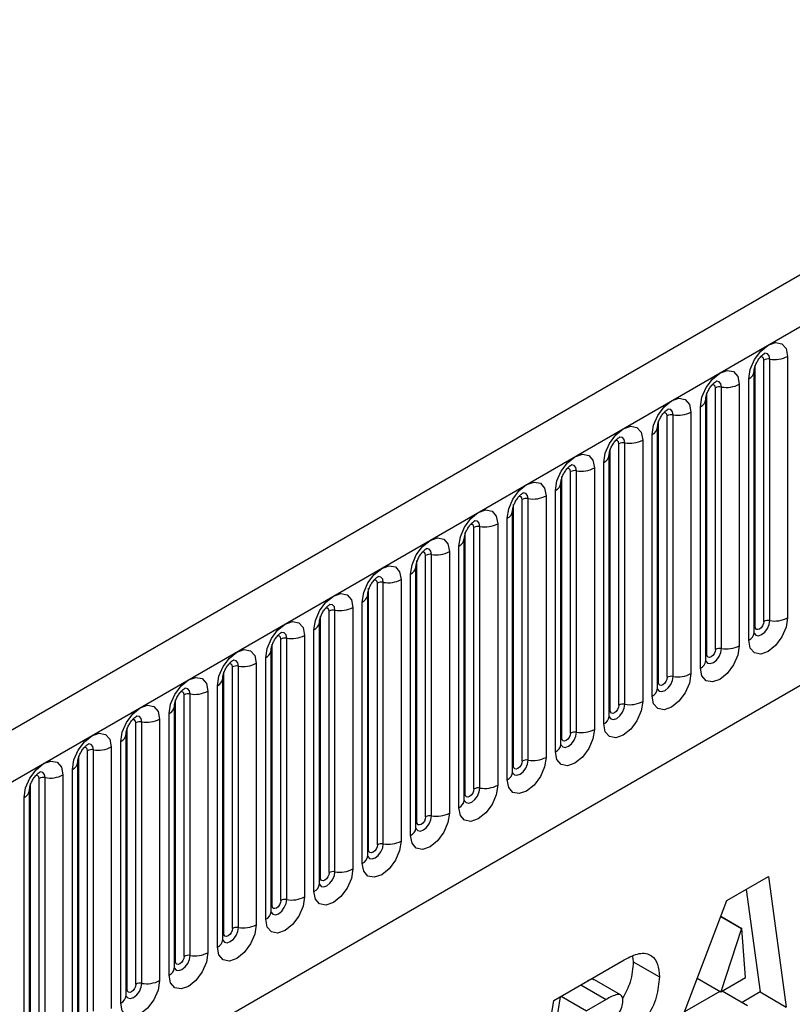
# Model space of a CAD drawing. Units: millimetres. Extents: x 0 to 420, y 0 to 297.
# Drawn here: x 128 to 134, y 49 to 57 of the extents above; entities that cross this region are included whole.
import ezdxf

# ---------------------------------------------------------------- set-up
doc = ezdxf.new("R2010")
doc.units = ezdxf.units.MM

msp = doc.modelspace()

# ---------------------------------------------------------------- linework, layer by layer
at = {"color": 7, "linetype": 'Continuous', "lineweight": 25}
for p, q in [((173.3717, 77.1588), (102.8024, 36.42)), ((103.0589, 36.1492), (173.6282, 76.888)), ((105.1956, 34.4697), (171.4914, 72.7415)), ((133.9883, 53.8206), (133.9883, 51.6976)), ((133.7244, 51.6269), (133.7244, 53.7499)), ((133.7951, 51.6677), (133.7951, 53.7907)), ((133.8434, 51.6752), (133.8434, 53.7982)), ((133.7165, 51.5766), (133.7165, 53.6996)), ((133.7165, 53.6996), (133.7165, 53.6971)), ((133.4026, 51.4412), (133.4026, 53.5642)), ((133.4509, 51.4487), (133.4509, 53.5717)), ((133.5958, 53.5941), (133.5958, 51.4711)), ((133.6726, 51.5154), (133.6726, 53.6384)), ((133.3319, 51.4004), (133.3319, 53.5234)), ((133.2802, 51.2888), (133.2802, 53.4118)), ((133.3241, 53.4731), (133.324, 53.4705)), ((133.3241, 51.3501), (133.3241, 53.4731)), ((133.0102, 51.2146), (133.0102, 53.3376)), ((133.0585, 51.2221), (133.0585, 53.3451)), ((133.2034, 53.3675), (133.2034, 51.2445)), ((132.9316, 51.1235), (132.9316, 53.2465)), ((132.9316, 53.2465), (132.9316, 53.244)), ((132.9395, 51.1738), (132.9395, 53.2968)), ((132.8877, 51.0623), (132.8877, 53.1853)), ((132.6177, 50.9881), (132.6177, 53.1111)), ((132.666, 50.9955), (132.666, 53.1186)), ((132.8109, 53.141), (132.8109, 51.018)), ((132.5392, 53.02), (132.5391, 53.0174)), ((132.5392, 50.897), (132.5392, 53.02)), ((132.547, 50.9473), (132.547, 53.0703)), ((132.4953, 50.8357), (132.4953, 52.9587)), ((132.1546, 50.7207), (132.1546, 52.8437)), ((132.2253, 50.7615), (132.2253, 52.8845)), ((132.2736, 50.769), (132.2736, 52.892)), ((132.4185, 52.9144), (132.4185, 50.7914)), ((132.1468, 52.7934), (132.1467, 52.7909)), ((132.1468, 50.6704), (132.1468, 52.7934)), ((132.026, 52.6879), (132.026, 50.5649)), ((132.1028, 50.6092), (132.1028, 52.7322)), ((131.7621, 50.4941), (131.7621, 52.6172)), ((131.8329, 50.535), (131.8329, 52.658)), ((131.8812, 50.5424), (131.8812, 52.6654)), ((131.7543, 52.5669), (131.7542, 52.5643)), ((131.7543, 50.4439), (131.7543, 52.5669)), ((131.6336, 52.4613), (131.6336, 50.3383)), ((131.7104, 50.3826), (131.7104, 52.5056)), ((131.3697, 50.2676), (131.3697, 52.3906)), ((131.4404, 50.3084), (131.4404, 52.4314)), ((131.4887, 50.3159), (131.4887, 52.4389)), ((131.3619, 52.3403), (131.3618, 52.3378)), ((131.3619, 50.2173), (131.3619, 52.3403)), ((131.048, 50.0819), (131.048, 52.2049)), ((131.0963, 50.0893), (131.0963, 52.2123)), ((131.2412, 52.2348), (131.2412, 50.1117)), ((131.3179, 50.1561), (131.3179, 52.2791)), ((130.9773, 50.041), (130.9773, 52.164)), ((130.9255, 49.9295), (130.9255, 52.0525)), ((130.9694, 49.9907), (130.9694, 52.1138)), ((130.9694, 52.1138), (130.9694, 52.1112)), ((130.6555, 49.8553), (130.6555, 51.9783)), ((130.7038, 49.8628), (130.7038, 51.9858)), ((130.8487, 52.0082), (130.8487, 49.8852)), ((130.577, 51.8872), (130.5769, 51.8847)), ((130.577, 49.7642), (130.577, 51.8872)), ((130.5848, 49.8145), (130.5848, 51.9375)), ((130.533, 49.703), (130.533, 51.826)), ((130.2631, 49.6288), (130.2631, 51.7518)), ((130.3114, 49.6362), (130.3114, 51.7592)), ((130.4563, 51.7816), (130.4563, 49.6586)), ((130.1845, 49.5376), (130.1845, 51.6606)), ((130.1845, 51.6606), (130.1845, 51.6581)), ((130.1924, 49.5879), (130.1924, 51.7109)), ((130.1406, 49.4764), (130.1406, 51.5994)), ((129.7999, 49.3614), (129.7999, 51.4844)), ((129.8706, 49.4022), (129.8706, 51.5252)), ((129.9189, 49.4097), (129.9189, 51.5327)), ((130.0638, 51.5551), (130.0638, 49.4321)), ((129.7921, 51.4341), (129.792, 51.4316)), ((129.7921, 49.3111), (129.7921, 51.4341)), ((129.6714, 51.3285), (129.6714, 49.2055)), ((129.7482, 49.2499), (129.7482, 51.3729)), ((129.4075, 49.1348), (129.4075, 51.2578)), ((129.4782, 49.1756), (129.4782, 51.2987)), ((129.5265, 49.1831), (129.5265, 51.3061)), ((129.3996, 49.0845), (129.3996, 51.2075)), ((129.3996, 51.2075), (129.3996, 51.205)), ((129.2789, 51.102), (129.2789, 48.979)), ((129.3557, 49.0233), (129.3557, 51.1463)), ((129.015, 48.9083), (129.015, 51.0313)), ((129.0857, 48.9491), (129.0857, 51.0721)), ((129.134, 48.9566), (129.134, 51.0796)), ((129.0072, 50.981), (129.0071, 50.9784)), ((129.0072, 48.858), (129.0072, 50.981)), ((128.6933, 48.7225), (128.6933, 50.8455)), ((128.7416, 48.73), (128.7416, 50.853)), ((128.8865, 50.8754), (128.8865, 48.7524)), ((128.9633, 48.7968), (128.9633, 50.9198)), ((128.6226, 48.6817), (128.6226, 50.8047)), ((128.5708, 48.5702), (128.5708, 50.6932)), ((128.6148, 50.7544), (128.6147, 50.7519)), ((128.6148, 48.6314), (128.6148, 50.7544)), ((128.3009, 48.496), (128.3009, 50.619)), ((128.3492, 48.5035), (128.3492, 50.6265)), ((128.494, 50.6489), (128.494, 48.5259)), ((128.2223, 48.4049), (128.2223, 50.5279)), ((128.2223, 50.5279), (128.2223, 50.5253)), ((128.2301, 48.4552), (128.2301, 50.5782)), ((128.1784, 48.3436), (128.1784, 50.4667)), ((127.9084, 48.2694), (127.9084, 50.3924)), ((127.9567, 48.2769), (127.9567, 50.3999)), ((128.1016, 50.4223), (128.1016, 48.2993)), ((127.8299, 50.3013), (127.8298, 50.2988)), ((127.8299, 48.1783), (127.8299, 50.3013)), ((127.8377, 48.2286), (127.8377, 50.3516)), ((127.7859, 48.1171), (127.7859, 50.2401)), ((133.4947, 49.402), (133.8324, 49.5969)), ((133.8324, 49.5969), (133.9774, 48.5375)), ((133.6513, 49.4924), (133.7653, 48.6599)), ((132.936, 47.9363), (133.4947, 49.402)), ((133.4453, 49.2725), (133.6148, 49.1746)), ((133.4463, 49.2749), (133.6174, 49.1761)), ((133.6148, 49.1746), (133.4453, 48.6608)), ((133.6174, 49.1761), (133.6148, 49.1746)), ((133.6468, 48.7771), (133.6174, 49.1761)), ((132.7278, 48.9486), (132.7342, 48.9058)), ((132.09, 48.591), (132.6613, 48.9208)), ((132.7342, 48.9058), (132.9463, 48.7834)), ((133.2542, 48.7711), (133.4453, 48.6608)), ((133.4453, 48.6608), (133.6468, 48.7771)), ((132.6308, 48.6358), (132.4187, 48.7582)), ((132.1412, 48.6206), (132.1016, 48.3824)), ((132.149, 48.6251), (132.3547, 48.5063)), ((133.4389, 48.6645), (133.15, 48.4978)), ((133.4577, 48.668), (133.6634, 48.5492)), ((133.7653, 48.6599), (133.6185, 48.5752)), ((133.7653, 48.6599), (133.9774, 48.5375)), ((131.8792, 47.3262), (132.09, 48.591)), ((132.5138, 48.5982), (132.3547, 48.5063))]:
    msp.add_line(p, q, dxfattribs=at)
at = {"color": 8, "linetype": 'Continuous', "lineweight": 25}
msp.add_line((132.3081, 48.7169), (132.5138, 48.5982), dxfattribs=at)
at = {"color": 7, "linetype": 'Continuous', "lineweight": 25, "flags": 128}
for points in [[(133.6726, 53.6384), (133.6846, 53.7151), (133.7188, 53.794), (133.77, 53.863), (133.8304, 53.9118), (133.8908, 53.9328), (133.942, 53.9228), (133.9762, 53.8834), (133.9883, 53.8206)], [(133.2802, 53.4118), (133.2922, 53.4885), (133.3264, 53.5674), (133.3776, 53.6365), (133.438, 53.6852), (133.4984, 53.7062), (133.5496, 53.6963), (133.5838, 53.6569), (133.5958, 53.5941)], [(132.8877, 53.1853), (132.8997, 53.262), (132.9339, 53.3409), (132.9851, 53.4099), (133.0455, 53.4587), (133.1059, 53.4797), (133.1571, 53.4697), (133.1914, 53.4303), (133.2034, 53.3675)], [(132.4953, 52.9587), (132.5073, 53.0354), (132.5415, 53.1143), (132.5927, 53.1834), (132.6531, 53.2321), (132.7135, 53.2531), (132.7647, 53.2432), (132.7989, 53.2038), (132.8109, 53.141)], [(132.1028, 52.7322), (132.1148, 52.8089), (132.1491, 52.8877), (132.2003, 52.9568), (132.2607, 53.0056), (132.3211, 53.0265), (132.3723, 53.0166), (132.4065, 52.9772), (132.4185, 52.9144)], [(131.7104, 52.5056), (131.7224, 52.5823), (131.7566, 52.6612), (131.8078, 52.7303), (131.8682, 52.779), (131.9286, 52.8), (131.9798, 52.79), (132.014, 52.7507), (132.026, 52.6879)], [(131.3179, 52.2791), (131.3299, 52.3558), (131.3642, 52.4346), (131.4154, 52.5037), (131.4758, 52.5524), (131.5362, 52.5734), (131.5874, 52.5635), (131.6216, 52.5241), (131.6336, 52.4613)], [(130.9255, 52.0525), (130.9375, 52.1292), (130.9717, 52.2081), (131.0229, 52.2772), (131.0833, 52.3259), (131.1437, 52.3469), (131.1949, 52.3369), (131.2291, 52.2976), (131.2412, 52.2348)], [(130.533, 51.826), (130.5451, 51.9027), (130.5793, 51.9815), (130.6305, 52.0506), (130.6909, 52.0993), (130.7513, 52.1203), (130.8025, 52.1104), (130.8367, 52.071), (130.8487, 52.0082)], [(130.1406, 51.5994), (130.1526, 51.6761), (130.1868, 51.755), (130.238, 51.824), (130.2984, 51.8728), (130.3588, 51.8938), (130.41, 51.8838), (130.4442, 51.8445), (130.4563, 51.7816)], [(129.7482, 51.3729), (129.7602, 51.4495), (129.7944, 51.5284), (129.8456, 51.5975), (129.906, 51.6462), (129.9664, 51.6672), (130.0176, 51.6573), (130.0518, 51.6179), (130.0638, 51.5551)], [(133.9883, 51.6976), (133.9762, 51.6209), (133.942, 51.5421), (133.8908, 51.473), (133.8304, 51.4242), (133.77, 51.4033), (133.7188, 51.4132), (133.6846, 51.4526), (133.6726, 51.5154)], [(133.7951, 51.6677), (133.7924, 51.6506), (133.7847, 51.6329), (133.7732, 51.6174), (133.7597, 51.6065), (133.7462, 51.6018), (133.7347, 51.604), (133.7271, 51.6128), (133.7244, 51.6269)], [(129.3557, 51.1463), (129.3677, 51.223), (129.4019, 51.3019), (129.4531, 51.3709), (129.5135, 51.4197), (129.5739, 51.4407), (129.6251, 51.4307), (129.6594, 51.3913), (129.6714, 51.3285)], [(133.5958, 51.4711), (133.5838, 51.3944), (133.5496, 51.3155), (133.4984, 51.2464), (133.438, 51.1977), (133.3776, 51.1767), (133.3264, 51.1866), (133.2922, 51.226), (133.2802, 51.2888)], [(133.4026, 51.4412), (133.3999, 51.424), (133.3923, 51.4063), (133.3808, 51.3909), (133.3673, 51.3799), (133.3537, 51.3752), (133.3423, 51.3775), (133.3346, 51.3863), (133.3319, 51.4004)], [(133.2034, 51.2445), (133.1914, 51.1678), (133.1571, 51.0889), (133.1059, 51.0199), (133.0455, 50.9711), (132.9851, 50.9501), (132.9339, 50.9601), (132.8997, 50.9995), (132.8877, 51.0623)], [(128.9633, 50.9198), (128.9753, 50.9964), (129.0095, 51.0753), (129.0607, 51.1444), (129.1211, 51.1931), (129.1815, 51.2141), (129.2327, 51.2042), (129.2669, 51.1648), (129.2789, 51.102)], [(133.0102, 51.2146), (133.0075, 51.1975), (132.9998, 51.1798), (132.9884, 51.1643), (132.9748, 51.1534), (132.9613, 51.1487), (132.9498, 51.1509), (132.9422, 51.1597), (132.9395, 51.1738)], [(132.8109, 51.018), (132.7989, 50.9413), (132.7647, 50.8624), (132.7135, 50.7933), (132.6531, 50.7446), (132.5927, 50.7236), (132.5415, 50.7335), (132.5073, 50.7729), (132.4953, 50.8357)], [(128.5708, 50.6932), (128.5828, 50.7699), (128.6171, 50.8488), (128.6683, 50.9178), (128.7287, 50.9666), (128.7891, 50.9876), (128.8403, 50.9776), (128.8745, 50.9382), (128.8865, 50.8754)], [(132.6177, 50.9881), (132.6151, 50.9709), (132.6074, 50.9532), (132.5959, 50.9378), (132.5824, 50.9268), (132.5689, 50.9221), (132.5574, 50.9244), (132.5497, 50.9332), (132.547, 50.9473)], [(132.4185, 50.7914), (132.4065, 50.7147), (132.3723, 50.6358), (132.3211, 50.5668), (132.2607, 50.518), (132.2003, 50.497), (132.1491, 50.507), (132.1148, 50.5464), (132.1028, 50.6092)], [(128.1784, 50.4667), (128.1904, 50.5433), (128.2246, 50.6222), (128.2758, 50.6913), (128.3362, 50.74), (128.3966, 50.761), (128.4478, 50.7511), (128.482, 50.7117), (128.494, 50.6489)], [(132.2253, 50.7615), (132.2226, 50.7443), (132.2149, 50.7267), (132.2035, 50.7112), (132.1899, 50.7003), (132.1764, 50.6956), (132.1649, 50.6978), (132.1573, 50.7066), (132.1546, 50.7207)], [(127.7859, 50.2401), (127.798, 50.3168), (127.8322, 50.3957), (127.8834, 50.4647), (127.9438, 50.5135), (128.0042, 50.5345), (128.0554, 50.5245), (128.0896, 50.4851), (128.1016, 50.4223)], [(132.026, 50.5649), (132.014, 50.4882), (131.9798, 50.4093), (131.9286, 50.3402), (131.8682, 50.2915), (131.8078, 50.2705), (131.7566, 50.2804), (131.7224, 50.3198), (131.7104, 50.3826)], [(131.8329, 50.535), (131.8302, 50.5178), (131.8225, 50.5001), (131.811, 50.4846), (131.7975, 50.4737), (131.784, 50.469), (131.7725, 50.4713), (131.7648, 50.4801), (131.7621, 50.4941)], [(131.6336, 50.3383), (131.6216, 50.2616), (131.5874, 50.1827), (131.5362, 50.1137), (131.4758, 50.0649), (131.4154, 50.0439), (131.3642, 50.0539), (131.3299, 50.0933), (131.3179, 50.1561)], [(131.4404, 50.3084), (131.4377, 50.2912), (131.4301, 50.2736), (131.4186, 50.2581), (131.4051, 50.2472), (131.3915, 50.2425), (131.3801, 50.2447), (131.3724, 50.2535), (131.3697, 50.2676)], [(131.2412, 50.1117), (131.2291, 50.0351), (131.1949, 49.9562), (131.1437, 49.8871), (131.0833, 49.8384), (131.0229, 49.8174), (130.9717, 49.8273), (130.9375, 49.8667), (130.9255, 49.9295)], [(131.048, 50.0819), (131.0453, 50.0647), (131.0376, 50.047), (131.0261, 50.0315), (131.0126, 50.0206), (130.9991, 50.0159), (130.9876, 50.0182), (130.9799, 50.027), (130.9773, 50.041)], [(130.8487, 49.8852), (130.8367, 49.8085), (130.8025, 49.7296), (130.7513, 49.6606), (130.6909, 49.6118), (130.6305, 49.5908), (130.5793, 49.6008), (130.5451, 49.6402), (130.533, 49.703)], [(130.6555, 49.8553), (130.6528, 49.8381), (130.6452, 49.8205), (130.6337, 49.805), (130.6202, 49.7941), (130.6066, 49.7894), (130.5952, 49.7916), (130.5875, 49.8004), (130.5848, 49.8145)], [(130.4563, 49.6586), (130.4442, 49.582), (130.41, 49.5031), (130.3588, 49.434), (130.2984, 49.3853), (130.238, 49.3643), (130.1868, 49.3742), (130.1526, 49.4136), (130.1406, 49.4764)], [(130.2631, 49.6288), (130.2604, 49.6116), (130.2527, 49.5939), (130.2413, 49.5784), (130.2277, 49.5675), (130.2142, 49.5628), (130.2027, 49.565), (130.1951, 49.5739), (130.1924, 49.5879)], [(130.0638, 49.4321), (130.0518, 49.3554), (130.0176, 49.2765), (129.9664, 49.2075), (129.906, 49.1587), (129.8456, 49.1377), (129.7944, 49.1477), (129.7602, 49.187), (129.7482, 49.2499)], [(129.8706, 49.4022), (129.8679, 49.385), (129.8603, 49.3674), (129.8488, 49.3519), (129.8353, 49.341), (129.8217, 49.3363), (129.8103, 49.3385), (129.8026, 49.3473), (129.7999, 49.3614)], [(129.6714, 49.2055), (129.6594, 49.1288), (129.6251, 49.05), (129.5739, 48.9809), (129.5135, 48.9322), (129.4531, 48.9112), (129.4019, 48.9211), (129.3677, 48.9605), (129.3557, 49.0233)], [(129.4782, 49.1756), (129.4755, 49.1585), (129.4678, 49.1408), (129.4564, 49.1253), (129.4428, 49.1144), (129.4293, 49.1097), (129.4178, 49.1119), (129.4102, 49.1208), (129.4075, 49.1348)], [(129.2789, 48.979), (129.2669, 48.9023), (129.2327, 48.8234), (129.1815, 48.7543), (129.1211, 48.7056), (129.0607, 48.6846), (129.0095, 48.6946), (128.9753, 48.7339), (128.9633, 48.7968)], [(129.0857, 48.9491), (129.0831, 48.9319), (129.0754, 48.9142), (129.0639, 48.8988), (129.0504, 48.8879), (129.0369, 48.8832), (129.0254, 48.8854), (129.0177, 48.8942), (129.015, 48.9083)], [(128.8865, 48.7524), (128.8745, 48.6757), (128.8403, 48.5969), (128.7891, 48.5278), (128.7287, 48.4791), (128.6683, 48.4581), (128.6171, 48.468), (128.5828, 48.5074), (128.5708, 48.5702)], [(128.6933, 48.7225), (128.6906, 48.7054), (128.6829, 48.6877), (128.6715, 48.6722), (128.6579, 48.6613), (128.6444, 48.6566), (128.6329, 48.6588), (128.6253, 48.6677), (128.6226, 48.6817)]]:
    msp.add_lwpolyline(points, dxfattribs=at)
at = {"color": 8, "linetype": 'Continuous', "lineweight": 25, "flags": 128}
for points in [[(133.7951, 53.7907), (133.7924, 53.8048), (133.7847, 53.8136), (133.7732, 53.8159), (133.7667, 53.8144)], [(133.8434, 53.7982), (133.8383, 53.8245), (133.824, 53.8409), (133.8026, 53.8451), (133.8001, 53.8448)], [(133.4026, 53.5642), (133.3999, 53.5783), (133.3923, 53.5871), (133.3808, 53.5893), (133.3743, 53.5878)], [(133.4509, 53.5717), (133.4459, 53.5979), (133.4316, 53.6144), (133.4102, 53.6185), (133.4077, 53.6182)], [(133.0102, 53.3376), (133.0075, 53.3517), (132.9998, 53.3605), (132.9884, 53.3628), (132.9818, 53.3613)], [(133.0585, 53.3451), (133.0535, 53.3714), (133.0392, 53.3878), (133.0178, 53.392), (133.0152, 53.3917)], [(132.666, 53.1186), (132.661, 53.1448), (132.6467, 53.1613), (132.6253, 53.1654), (132.6228, 53.1651)], [(132.6177, 53.1111), (132.6151, 53.1252), (132.6074, 53.134), (132.5959, 53.1362), (132.5894, 53.1347)], [(132.2736, 52.892), (132.2686, 52.9183), (132.2543, 52.9347), (132.2329, 52.9389), (132.2303, 52.9386)], [(132.2253, 52.8845), (132.2226, 52.8986), (132.2149, 52.9074), (132.2035, 52.9096), (132.197, 52.9082)], [(131.8329, 52.658), (131.8302, 52.672), (131.8225, 52.6809), (131.811, 52.6831), (131.8045, 52.6816)], [(131.8812, 52.6654), (131.8761, 52.6917), (131.8618, 52.7082), (131.8404, 52.7123), (131.8379, 52.712)], [(131.4404, 52.4314), (131.4377, 52.4455), (131.4301, 52.4543), (131.4186, 52.4565), (131.4121, 52.4551)], [(131.4887, 52.4389), (131.4837, 52.4651), (131.4694, 52.4816), (131.448, 52.4858), (131.4455, 52.4854)], [(131.048, 52.2049), (131.0453, 52.2189), (131.0376, 52.2278), (131.0261, 52.23), (131.0196, 52.2285)], [(131.0963, 52.2123), (131.0912, 52.2386), (131.0769, 52.2551), (131.0555, 52.2592), (131.053, 52.2589)], [(130.6555, 51.9783), (130.6528, 51.9924), (130.6452, 52.0012), (130.6337, 52.0034), (130.6272, 52.002)], [(130.7038, 51.9858), (130.6988, 52.012), (130.6845, 52.0285), (130.6631, 52.0327), (130.6606, 52.0323)], [(130.3114, 51.7592), (130.3064, 51.7855), (130.292, 51.8019), (130.2706, 51.8061), (130.2681, 51.8058)], [(130.2631, 51.7518), (130.2604, 51.7658), (130.2527, 51.7747), (130.2413, 51.7769), (130.2347, 51.7754)], [(133.7158, 51.5744), (133.7164, 51.5728), (133.7307, 51.5563), (133.7522, 51.5522), (133.7774, 51.5609), (133.8026, 51.5813), (133.824, 51.6102), (133.8383, 51.6432), (133.8434, 51.6752)], [(129.9189, 51.5327), (129.9139, 51.5589), (129.8996, 51.5754), (129.8782, 51.5796), (129.8757, 51.5792)], [(133.7244, 51.6269), (133.7201, 51.6241), (133.7165, 51.6211)], [(129.8706, 51.5252), (129.8679, 51.5393), (129.8603, 51.5481), (129.8488, 51.5503), (129.8423, 51.5489)], [(133.3233, 51.3478), (133.324, 51.3462), (133.3383, 51.3298), (133.3597, 51.3256), (133.385, 51.3344), (133.4102, 51.3548), (133.4316, 51.3836), (133.4459, 51.4166), (133.4509, 51.4487)], [(129.4782, 51.2987), (129.4755, 51.3127), (129.4678, 51.3215), (129.4564, 51.3238), (129.4498, 51.3223)], [(129.5265, 51.3061), (129.5215, 51.3324), (129.5072, 51.3488), (129.4858, 51.353), (129.4832, 51.3527)], [(133.3319, 51.4004), (133.3276, 51.3975), (133.3241, 51.3945)], [(132.9309, 51.1213), (132.9316, 51.1197), (132.9459, 51.1032), (132.9673, 51.0991), (132.9925, 51.1078), (133.0178, 51.1282), (133.0392, 51.1571), (133.0535, 51.19), (133.0585, 51.2221)], [(132.9395, 51.1738), (132.9352, 51.171), (132.9316, 51.1679)], [(129.0857, 51.0721), (129.0831, 51.0862), (129.0754, 51.095), (129.0639, 51.0972), (129.0574, 51.0958)], [(129.134, 51.0796), (129.129, 51.1058), (129.1147, 51.1223), (129.0933, 51.1264), (129.0908, 51.1261)], [(132.5384, 50.8947), (132.5391, 50.8931), (132.5534, 50.8767), (132.5748, 50.8725), (132.6001, 50.8813), (132.6253, 50.9016), (132.6467, 50.9305), (132.661, 50.9635), (132.666, 50.9955)], [(132.547, 50.9473), (132.5427, 50.9444), (132.5392, 50.9414)], [(128.6933, 50.8455), (128.6906, 50.8596), (128.6829, 50.8684), (128.6715, 50.8707), (128.665, 50.8692)], [(128.7416, 50.853), (128.7366, 50.8793), (128.7223, 50.8957), (128.7009, 50.8999), (128.6983, 50.8996)], [(132.146, 50.6681), (132.1467, 50.6666), (132.161, 50.6501), (132.1824, 50.6459), (132.2076, 50.6547), (132.2329, 50.6751), (132.2543, 50.704), (132.2686, 50.7369), (132.2736, 50.769)], [(132.1546, 50.7207), (132.1503, 50.7179), (132.1468, 50.7148)], [(128.3009, 50.619), (128.2982, 50.6331), (128.2905, 50.6419), (128.279, 50.6441), (128.2725, 50.6426)], [(128.3492, 50.6265), (128.3441, 50.6527), (128.3298, 50.6692), (128.3084, 50.6733), (128.3059, 50.673)], [(131.7535, 50.4416), (131.7542, 50.44), (131.7685, 50.4236), (131.7899, 50.4194), (131.8152, 50.4282), (131.8404, 50.4485), (131.8618, 50.4774), (131.8761, 50.5104), (131.8812, 50.5424)], [(127.9567, 50.3999), (127.9517, 50.4262), (127.9374, 50.4426), (127.916, 50.4468), (127.9135, 50.4465)], [(131.7621, 50.4941), (131.7578, 50.4913), (131.7543, 50.4883)], [(127.9084, 50.3924), (127.9057, 50.4065), (127.8981, 50.4153), (127.8866, 50.4176), (127.8801, 50.4161)], [(131.3611, 50.215), (131.3618, 50.2135), (131.3761, 50.197), (131.3975, 50.1928), (131.4227, 50.2016), (131.448, 50.222), (131.4694, 50.2509), (131.4837, 50.2838), (131.4887, 50.3159)], [(131.3697, 50.2676), (131.3654, 50.2648), (131.3619, 50.2617)], [(130.9687, 49.9885), (130.9693, 49.9869), (130.9836, 49.9704), (131.005, 49.9663), (131.0303, 49.9751), (131.0555, 49.9954), (131.0769, 50.0243), (131.0912, 50.0573), (131.0963, 50.0893)], [(130.9773, 50.041), (130.9729, 50.0382), (130.9694, 50.0352)], [(130.5848, 49.8145), (130.5805, 49.8116), (130.577, 49.8086)], [(130.5772, 49.7597), (130.5912, 49.7439), (130.6126, 49.7397), (130.6378, 49.7485), (130.6631, 49.7689), (130.6845, 49.7978), (130.6988, 49.8307), (130.7038, 49.8628)], [(130.1838, 49.5354), (130.1844, 49.5338), (130.1987, 49.5173), (130.2202, 49.5132), (130.2454, 49.522), (130.2706, 49.5423), (130.292, 49.5712), (130.3064, 49.6042), (130.3114, 49.6362)], [(130.1924, 49.5879), (130.1881, 49.5851), (130.1845, 49.5821)], [(129.7913, 49.3088), (129.792, 49.3072), (129.8063, 49.2908), (129.8277, 49.2866), (129.853, 49.2954), (129.8782, 49.3158), (129.8996, 49.3446), (129.9139, 49.3776), (129.9189, 49.4097)], [(129.7999, 49.3614), (129.7956, 49.3585), (129.7921, 49.3555)], [(129.3989, 49.0823), (129.3996, 49.0807), (129.4139, 49.0642), (129.4353, 49.0601), (129.4605, 49.0688), (129.4858, 49.0892), (129.5072, 49.1181), (129.5215, 49.1511), (129.5265, 49.1831)], [(129.4075, 49.1348), (129.4032, 49.132), (129.3996, 49.129)], [(129.0064, 48.8557), (129.0071, 48.8541), (129.0214, 48.8377), (129.0428, 48.8335), (129.0681, 48.8423), (129.0933, 48.8627), (129.1147, 48.8915), (129.129, 48.9245), (129.134, 48.9566)], [(129.015, 48.9083), (129.0107, 48.9054), (129.0072, 48.9024)], [(128.615, 48.6269), (128.629, 48.6111), (128.6504, 48.607), (128.6756, 48.6157), (128.7009, 48.6361), (128.7223, 48.665), (128.7366, 48.698), (128.7416, 48.73)], [(128.6226, 48.6817), (128.6183, 48.6789), (128.6148, 48.6759)]]:
    msp.add_lwpolyline(points, dxfattribs=at)
at = {"color": 7, "linetype": 'Continuous', "lineweight": 25}
for centre, radius, start, end in [((133.8824, 54.0251), 0.2303, 260.2289, 297.35717), ((133.8303, 53.7226), 0.0768, 80.2289, 117.35717), ((133.4379, 53.496), 0.0768, 80.2289, 117.35717), ((133.49, 53.7986), 0.2303, 260.2289, 297.35717), ((133.0455, 53.2695), 0.0768, 80.2289, 117.35717), ((133.0976, 53.572), 0.2303, 260.2289, 297.35717), ((132.653, 53.0429), 0.0768, 80.2289, 117.35717), ((132.7051, 53.3455), 0.2303, 260.2289, 297.35717), ((132.2606, 52.8164), 0.0768, 80.2289, 117.35717), ((132.3127, 53.1189), 0.2303, 260.2289, 297.35717), ((131.9202, 52.8924), 0.2303, 260.2289, 297.35717), ((131.8681, 52.5898), 0.0768, 80.2289, 117.35717), ((131.5278, 52.6658), 0.2303, 260.2289, 297.35717), ((131.4757, 52.3633), 0.0768, 80.2289, 117.35717), ((131.0832, 52.1367), 0.0768, 80.2289, 117.35717), ((131.1353, 52.4393), 0.2303, 260.2289, 297.35717), ((130.6908, 51.9101), 0.0768, 80.2289, 117.35717), ((130.7429, 52.2127), 0.2303, 260.2289, 297.35717), ((130.2983, 51.6836), 0.0768, 80.2289, 117.35717), ((130.3505, 51.9861), 0.2303, 260.2289, 297.35717), ((133.8303, 51.5996), 0.0768, 80.2289, 117.35717), ((133.8824, 51.9021), 0.2303, 260.2289, 297.35717), ((129.9059, 51.457), 0.0768, 80.2289, 117.35717), ((129.958, 51.7596), 0.2303, 260.2289, 297.35717), ((133.4379, 51.373), 0.0768, 80.2289, 117.35717), ((133.49, 51.6756), 0.2303, 260.2289, 297.35717), ((129.5656, 51.533), 0.2303, 260.2289, 297.35717), ((129.5135, 51.2305), 0.0768, 80.2289, 117.35717), ((133.0976, 51.449), 0.2303, 260.2289, 297.35717), ((133.0455, 51.1465), 0.0768, 80.2289, 117.35717), ((129.1731, 51.3065), 0.2303, 260.2289, 297.35717), ((129.121, 51.0039), 0.0768, 80.2289, 117.35717), ((132.7051, 51.2225), 0.2303, 260.2289, 297.35717), ((132.653, 50.9199), 0.0768, 80.2289, 117.35717), ((128.7286, 50.7774), 0.0768, 80.2289, 117.35717), ((128.7807, 51.0799), 0.2303, 260.2289, 297.35717), ((132.2606, 50.6934), 0.0768, 80.2289, 117.35717), ((132.3127, 50.9959), 0.2303, 260.2289, 297.35717), ((128.3361, 50.5508), 0.0768, 80.2289, 117.35717), ((128.3882, 50.8534), 0.2303, 260.2289, 297.35717), ((131.8681, 50.4668), 0.0768, 80.2289, 117.35717), ((131.9202, 50.7694), 0.2303, 260.2289, 297.35717), ((127.9437, 50.3243), 0.0768, 80.2289, 117.35717), ((127.9958, 50.6268), 0.2303, 260.2289, 297.35717), ((131.4757, 50.2402), 0.0768, 80.2289, 117.35717), ((131.5278, 50.5428), 0.2303, 260.2289, 297.35717), ((131.0832, 50.0137), 0.0768, 80.2289, 117.35717), ((131.1353, 50.3162), 0.2303, 260.2289, 297.35717), ((130.7429, 50.0897), 0.2303, 260.2289, 297.35717), ((130.6908, 49.7871), 0.0768, 80.2289, 117.35717), ((130.3505, 49.8631), 0.2303, 260.2289, 297.35717), ((130.2983, 49.5606), 0.0768, 80.2289, 117.35717), ((129.9059, 49.334), 0.0768, 80.2289, 117.35717), ((129.958, 49.6366), 0.2303, 260.2289, 297.35717), ((129.5135, 49.1075), 0.0768, 80.2289, 117.35717), ((129.5656, 49.41), 0.2303, 260.2289, 297.35717), ((129.121, 48.8809), 0.0768, 80.2289, 117.35717), ((129.1731, 49.1835), 0.2303, 260.2289, 297.35717), ((128.7286, 48.6544), 0.0768, 80.2289, 117.35717), ((128.7807, 48.9569), 0.2303, 260.2289, 297.35717)]:
    msp.add_arc(centre, radius, start, end, dxfattribs=at)
at = {"color": 8, "linetype": 'Continuous', "lineweight": 25}
for centre, radius, start, end in [((133.6405, 53.7082), 0.0768, 294.73305, 351.71273), ((133.248, 53.4816), 0.0768, 294.73305, 351.71273), ((132.8556, 53.2551), 0.0768, 294.73305, 351.71273), ((132.4631, 53.0285), 0.0768, 294.73305, 351.71273), ((132.0707, 52.8019), 0.0768, 294.73305, 351.71273), ((131.6782, 52.5754), 0.0768, 294.73305, 351.71273), ((131.2858, 52.3488), 0.0768, 294.73305, 351.71273), ((130.8934, 52.1223), 0.0768, 294.73305, 351.71273), ((130.5009, 51.8957), 0.0768, 294.73305, 351.71273), ((130.1085, 51.6692), 0.0768, 294.73305, 351.71273), ((133.6411, 51.5843), 0.0758, 294.52506, 354.1548), ((129.716, 51.4426), 0.0768, 294.73305, 351.71273), ((133.2487, 51.3578), 0.0758, 294.52506, 354.1548), ((129.3236, 51.2161), 0.0768, 294.73305, 351.71273), ((132.8563, 51.1312), 0.0758, 294.52506, 354.1548), ((128.9311, 50.9895), 0.0768, 294.73305, 351.71273), ((132.4638, 50.9047), 0.0758, 294.52506, 354.1548), ((128.5387, 50.763), 0.0768, 294.73305, 351.71273), ((132.0714, 50.6781), 0.0758, 294.52506, 354.1548), ((128.1462, 50.5364), 0.0768, 294.73305, 351.71273), ((131.6789, 50.4516), 0.0758, 294.52506, 354.1548), ((127.7538, 50.3099), 0.0768, 294.73305, 351.71273), ((131.2865, 50.225), 0.0758, 294.52506, 354.1548), ((130.894, 49.9985), 0.0758, 294.52506, 354.1548), ((130.5016, 49.7719), 0.0758, 294.52506, 354.1548), ((130.1091, 49.5454), 0.0758, 294.52506, 354.1548), ((129.7167, 49.3188), 0.0758, 294.52506, 354.1548), ((129.3243, 49.0923), 0.0758, 294.52506, 354.1548), ((128.9318, 48.8657), 0.0758, 294.52506, 354.1548), ((128.5394, 48.6391), 0.0758, 294.52506, 354.1548)]:
    msp.add_arc(centre, radius, start, end, dxfattribs=at)
at = {"color": 7, "linetype": 'Continuous', "lineweight": 25}
for points, knots in [([(133.7165, 53.6996), (133.7167, 53.7038), (133.7171, 53.7125), (133.7222, 53.7354), (133.7329, 53.7632), (133.7496, 53.7931), (133.7695, 53.8185), (133.7875, 53.8355), (133.8014, 53.8446), (133.8033, 53.8452), (133.8043, 53.8455)], [0, 0, 0, 0, 0.108892, 0.226539, 0.35585, 0.496144, 0.640807, 0.763491, 0.876748, 1, 1, 1, 1]), ([(133.3241, 53.4731), (133.3243, 53.4772), (133.3246, 53.4859), (133.3298, 53.5089), (133.3405, 53.5367), (133.3572, 53.5666), (133.377, 53.592), (133.3951, 53.609), (133.409, 53.618), (133.4109, 53.6187), (133.4119, 53.619)], [0, 0, 0, 0, 0.108892, 0.226539, 0.35585, 0.496144, 0.640807, 0.763491, 0.876748, 1, 1, 1, 1]), ([(132.9316, 53.2465), (132.9318, 53.2507), (132.9322, 53.2594), (132.9373, 53.2823), (132.948, 53.3101), (132.9648, 53.34), (132.9846, 53.3654), (133.0026, 53.3824), (133.0165, 53.3915), (133.0184, 53.3921), (133.0194, 53.3924)], [0, 0, 0, 0, 0.108892, 0.226539, 0.35585, 0.496144, 0.640807, 0.763491, 0.876748, 1, 1, 1, 1]), ([(132.5392, 53.02), (132.5394, 53.0241), (132.5397, 53.0328), (132.5449, 53.0558), (132.5556, 53.0836), (132.5723, 53.1135), (132.5922, 53.1389), (132.6102, 53.1558), (132.6241, 53.1649), (132.626, 53.1655), (132.627, 53.1659)], [0, 0, 0, 0, 0.108892, 0.226539, 0.35585, 0.496144, 0.640807, 0.763491, 0.876748, 1, 1, 1, 1]), ([(132.1468, 52.7934), (132.1469, 52.7976), (132.1473, 52.8063), (132.1524, 52.8292), (132.1632, 52.857), (132.1799, 52.8869), (132.1997, 52.9123), (132.2177, 52.9293), (132.2317, 52.9384), (132.2335, 52.939), (132.2345, 52.9393)], [0, 0, 0, 0, 0.108892, 0.226539, 0.35585, 0.496144, 0.640807, 0.763491, 0.876748, 1, 1, 1, 1]), ([(131.7543, 52.5669), (131.7545, 52.571), (131.7548, 52.5797), (131.76, 52.6026), (131.7707, 52.6305), (131.7874, 52.6604), (131.8073, 52.6858), (131.8253, 52.7027), (131.8392, 52.7118), (131.8411, 52.7124), (131.8421, 52.7128)], [0, 0, 0, 0, 0.108892, 0.226539, 0.35585, 0.496144, 0.640807, 0.763491, 0.876748, 1, 1, 1, 1]), ([(131.3619, 52.3403), (131.362, 52.3445), (131.3624, 52.3532), (131.3675, 52.3761), (131.3783, 52.4039), (131.395, 52.4338), (131.4148, 52.4592), (131.4328, 52.4762), (131.4468, 52.4853), (131.4487, 52.4859), (131.4496, 52.4862)], [0, 0, 0, 0, 0.108892, 0.226539, 0.35585, 0.496144, 0.640807, 0.763491, 0.876748, 1, 1, 1, 1]), ([(130.9694, 52.1138), (130.9696, 52.1179), (130.97, 52.1266), (130.9751, 52.1495), (130.9858, 52.1774), (131.0025, 52.2073), (131.0224, 52.2327), (131.0404, 52.2496), (131.0543, 52.2587), (131.0562, 52.2593), (131.0572, 52.2597)], [0, 0, 0, 0, 0.108892, 0.226539, 0.35585, 0.496144, 0.640807, 0.763491, 0.876748, 1, 1, 1, 1]), ([(130.577, 51.8872), (130.5772, 51.8914), (130.5775, 51.9001), (130.5827, 51.923), (130.5934, 51.9508), (130.6101, 51.9807), (130.6299, 52.0061), (130.648, 52.0231), (130.6619, 52.0322), (130.6638, 52.0328), (130.6647, 52.0331)], [0, 0, 0, 0, 0.108892, 0.226539, 0.35585, 0.496144, 0.640807, 0.763491, 0.876748, 1, 1, 1, 1]), ([(130.1845, 51.6606), (130.1847, 51.6648), (130.1851, 51.6735), (130.1902, 51.6964), (130.2009, 51.7243), (130.2176, 51.7542), (130.2375, 51.7795), (130.2555, 51.7965), (130.2694, 51.8056), (130.2713, 51.8062), (130.2723, 51.8066)], [0, 0, 0, 0, 0.108892, 0.226539, 0.35585, 0.496144, 0.640807, 0.763491, 0.876748, 1, 1, 1, 1]), ([(129.7921, 51.4341), (129.7923, 51.4383), (129.7926, 51.447), (129.7978, 51.4699), (129.8085, 51.4977), (129.8252, 51.5276), (129.8451, 51.553), (129.8631, 51.57), (129.877, 51.579), (129.8789, 51.5797), (129.8799, 51.58)], [0, 0, 0, 0, 0.108892, 0.226539, 0.35585, 0.496144, 0.640807, 0.763491, 0.876748, 1, 1, 1, 1]), ([(133.7166, 51.5722), (133.7167, 51.5718), (133.717, 51.5705), (133.7167, 51.5741), (133.7165, 51.5766)], [0, 0, 0, 0, 0.305113, 1, 1, 1, 1]), ([(129.3996, 51.2075), (129.3998, 51.2117), (129.4002, 51.2204), (129.4053, 51.2433), (129.416, 51.2711), (129.4328, 51.301), (129.4526, 51.3264), (129.4706, 51.3434), (129.4846, 51.3525), (129.4864, 51.3531), (129.4874, 51.3534)], [0, 0, 0, 0, 0.108892, 0.226539, 0.35585, 0.496144, 0.640807, 0.763491, 0.876748, 1, 1, 1, 1]), ([(133.3241, 51.3457), (133.3242, 51.3452), (133.3246, 51.3439), (133.3243, 51.3475), (133.3241, 51.3501)], [0, 0, 0, 0, 0.305113, 1, 1, 1, 1]), ([(129.0072, 50.981), (129.0074, 50.9852), (129.0077, 50.9938), (129.0129, 51.0168), (129.0236, 51.0446), (129.0403, 51.0745), (129.0602, 51.0999), (129.0782, 51.1169), (129.0921, 51.1259), (129.094, 51.1266), (129.095, 51.1269)], [0, 0, 0, 0, 0.108892, 0.226539, 0.35585, 0.496144, 0.640807, 0.763491, 0.876748, 1, 1, 1, 1]), ([(132.9317, 51.1191), (132.9318, 51.1187), (132.9321, 51.1174), (132.9318, 51.121), (132.9316, 51.1235)], [0, 0, 0, 0, 0.305113, 1, 1, 1, 1]), ([(128.6148, 50.7544), (128.6149, 50.7586), (128.6153, 50.7673), (128.6204, 50.7902), (128.6312, 50.818), (128.6479, 50.8479), (128.6677, 50.8733), (128.6857, 50.8903), (128.6997, 50.8994), (128.7015, 50.9), (128.7025, 50.9003)], [0, 0, 0, 0, 0.108892, 0.226539, 0.35585, 0.496144, 0.640807, 0.763491, 0.876748, 1, 1, 1, 1]), ([(132.5392, 50.8925), (132.5393, 50.8921), (132.5397, 50.8908), (132.5394, 50.8944), (132.5392, 50.897)], [0, 0, 0, 0, 0.305113, 1, 1, 1, 1]), ([(128.2223, 50.5279), (128.2225, 50.5321), (128.2228, 50.5407), (128.228, 50.5637), (128.2387, 50.5915), (128.2554, 50.6214), (128.2753, 50.6468), (128.2933, 50.6638), (128.3072, 50.6728), (128.3091, 50.6735), (128.3101, 50.6738)], [0, 0, 0, 0, 0.108892, 0.226539, 0.35585, 0.496144, 0.640807, 0.763491, 0.876748, 1, 1, 1, 1]), ([(132.1468, 50.666), (132.1469, 50.6656), (132.1472, 50.6643), (132.147, 50.6679), (132.1468, 50.6704)], [0, 0, 0, 0, 0.305113, 1, 1, 1, 1]), ([(127.8299, 50.3013), (127.83, 50.3055), (127.8304, 50.3142), (127.8355, 50.3371), (127.8463, 50.3649), (127.863, 50.3948), (127.8828, 50.4202), (127.9008, 50.4372), (127.9148, 50.4463), (127.9167, 50.4469), (127.9176, 50.4472)], [0, 0, 0, 0, 0.108892, 0.226539, 0.35585, 0.496144, 0.640807, 0.763491, 0.876748, 1, 1, 1, 1]), ([(131.7543, 50.4394), (131.7544, 50.439), (131.7548, 50.4377), (131.7545, 50.4413), (131.7543, 50.4439)], [0, 0, 0, 0, 0.305113, 1, 1, 1, 1]), ([(131.3619, 50.2129), (131.362, 50.2125), (131.3624, 50.2112), (131.3621, 50.2148), (131.3619, 50.2173)], [0, 0, 0, 0, 0.305113, 1, 1, 1, 1]), ([(130.9694, 49.9863), (130.9696, 49.9859), (130.9699, 49.9846), (130.9696, 49.9882), (130.9694, 49.9907)], [0, 0, 0, 0, 0.305113, 1, 1, 1, 1]), ([(130.577, 49.7598), (130.5771, 49.7594), (130.5775, 49.758), (130.5772, 49.7617), (130.577, 49.7642)], [0, 0, 0, 0, 0.305113, 1, 1, 1, 1]), ([(130.1846, 49.5332), (130.1847, 49.5328), (130.185, 49.5315), (130.1847, 49.5351), (130.1845, 49.5376)], [0, 0, 0, 0, 0.305113, 1, 1, 1, 1]), ([(129.7921, 49.3067), (129.7922, 49.3063), (129.7926, 49.3049), (129.7923, 49.3086), (129.7921, 49.3111)], [0, 0, 0, 0, 0.305113, 1, 1, 1, 1]), ([(129.3997, 49.0801), (129.3998, 49.0797), (129.4001, 49.0784), (129.3998, 49.082), (129.3996, 49.0845)], [0, 0, 0, 0, 0.305113, 1, 1, 1, 1]), ([(132.6613, 48.9208), (132.7025, 48.9424), (132.7847, 48.9853), (132.8845, 48.9673), (132.938, 48.89), (132.9435, 48.8189), (132.9463, 48.7834)], [0, 0, 0, 0, 0.280919, 0.559087, 0.779449, 1, 1, 1, 1]), ([(129.0072, 48.8536), (129.0073, 48.8532), (129.0077, 48.8518), (129.0074, 48.8555), (129.0072, 48.858)], [0, 0, 0, 0, 0.305113, 1, 1, 1, 1]), ([(132.7342, 48.9058), (132.7305, 48.8511), (132.724, 48.754), (132.6712, 48.6534), (132.6481, 48.6094)], [0, 0, 0, 0, 0.56334, 1, 1, 1, 1]), ([(132.9463, 48.7834), (132.9415, 48.7291), (132.932, 48.6207), (132.8554, 48.4554), (132.7537, 48.3317), (132.685, 48.2759), (132.6506, 48.248)], [0, 0, 0, 0, 0.279651, 0.558852, 0.779117, 1, 1, 1, 1]), ([(132.418, 48.7571), (132.4156, 48.7588), (132.4083, 48.764), (132.3882, 48.762), (132.3709, 48.7528), (132.3611, 48.7475)], [0, 0, 0, 0, 0.169633, 0.527098, 1, 1, 1, 1]), ([(128.6148, 48.627), (128.6149, 48.6266), (128.6153, 48.6253), (128.615, 48.6289), (128.6148, 48.6314)], [0, 0, 0, 0, 0.305113, 1, 1, 1, 1]), ([(132.6506, 48.5878), (132.6502, 48.5962), (132.6493, 48.613), (132.6394, 48.6311), (132.6236, 48.641), (132.5817, 48.6372), (132.544, 48.6155), (132.5138, 48.5982)], [0, 0, 0, 0, 0.125208, 0.250246, 0.375298, 0.500258, 1, 1, 1, 1]), ([(132.3728, 48.2941), (132.429, 48.3254), (132.4992, 48.3645), (132.5817, 48.4337), (132.6179, 48.4807), (132.6435, 48.5358), (132.6482, 48.5705), (132.6506, 48.5878)], [0, 0, 0, 0, 0.501018, 0.626052, 0.750857, 0.875662, 1, 1, 1, 1])]:
    msp.add_open_spline(points, degree=3, knots=knots, dxfattribs=at)

doc.saveas('drawing.dxf')
